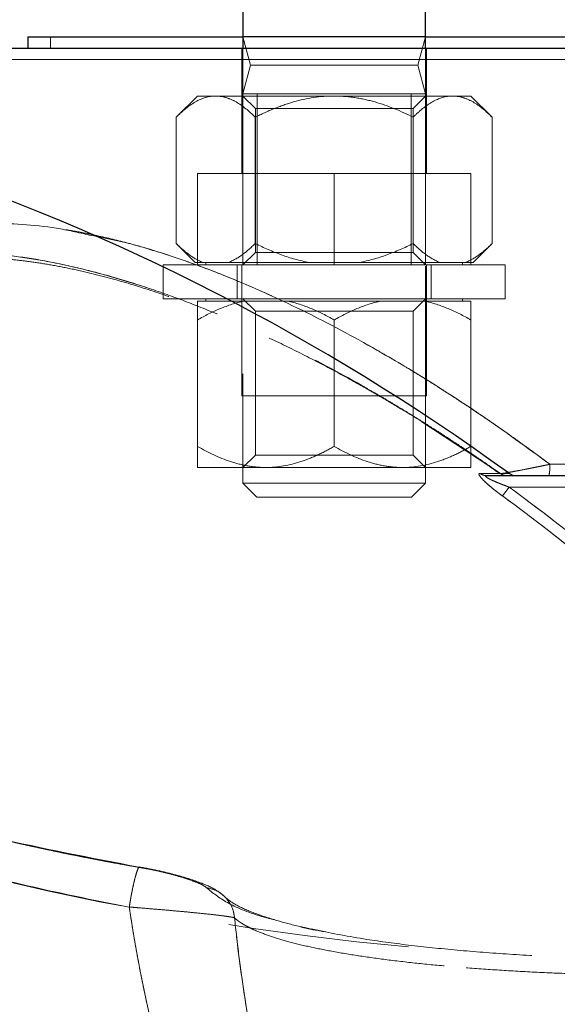
# Model space of a CAD drawing. Units: millimetres. Extents: x 0 to 420, y 0 to 297.
# Drawn here: x 75 to 78, y 230 to 235 of the extents above; entities that cross this region are included whole.
import ezdxf

# ---------------------------------------------------------------- set-up
doc = ezdxf.new("R2010")
doc.units = ezdxf.units.MM
doc.linetypes.add('HIDDEN', pattern=[1.905, 1.27, -0.635])

msp = doc.modelspace()

# ---------------------------------------------------------------- linework, layer by layer
at = {"color": 7, "linetype": 'Continuous', "lineweight": 25}
for p, q in [((76.58558, 235.44973), (76.58558, 235.18306)), ((76.58558, 235.44973), (76.58558, 235.24973)), ((77.65225, 235.18306), (77.65225, 235.44973)), ((77.65225, 235.24973), (77.65225, 235.44973)), ((75.32656, 235.24973), (75.32656, 235.18306)), ((75.32656, 235.24973), (76.58558, 235.24973)), ((77.65225, 235.24973), (76.58558, 235.24973)), ((77.65225, 235.24973), (78.75989, 235.24973)), ((78.13796, 232.69452), (78.13608, 232.69453)), ((78.16164, 232.6848), (78.14239, 232.6945)), ((78.16164, 232.6848), (78.18299, 232.68175)), ((79.15989, 232.68174), (78.01018, 232.68174))]:
    msp.add_line(p, q, dxfattribs=at)
at = {"color": 7, "linetype": 'HIDDEN', "lineweight": 18}
for p, q in [((75.45989, 235.24973), (75.45989, 235.18306)), ((76.58558, 235.24973), (76.63024, 235.08306)), ((77.60759, 235.08306), (77.65225, 235.24973)), ((76.57892, 235.18306), (76.57892, 234.44973)), ((76.58558, 235.18306), (76.58558, 232.6382)), ((77.65225, 232.6382), (77.65225, 235.18306)), ((77.65892, 234.44973), (77.65892, 235.18306)), ((72.49323, 235.1164), (78.51178, 235.1164)), ((76.63024, 235.08306), (76.58558, 234.9164)), ((77.60759, 235.08306), (76.63024, 235.08306)), ((77.65225, 234.9164), (77.60759, 235.08306)), ((76.31892, 234.90306), (76.19516, 234.7793)), ((76.31892, 234.90306), (76.4261, 234.90306)), ((76.4261, 234.90306), (77.11892, 234.90306)), ((77.65225, 234.9164), (76.58558, 234.9164)), ((76.58558, 234.9164), (76.58558, 233.9164)), ((76.58558, 234.90306), (76.65775, 234.8309)), ((76.66892, 234.9164), (76.66892, 233.9164)), ((77.11892, 234.90306), (77.81174, 234.90306)), ((77.56892, 233.9164), (77.56892, 234.9164)), ((77.58008, 234.8309), (77.65225, 234.90306)), ((77.65225, 233.9164), (77.65225, 234.9164)), ((77.81174, 234.90306), (77.91892, 234.90306)), ((78.04268, 234.7793), (77.91892, 234.90306)), ((76.65775, 234.8309), (77.11892, 234.8309)), ((76.65775, 234.8309), (76.65775, 233.98856)), ((77.11892, 234.8309), (77.58008, 234.8309)), ((77.58008, 233.98856), (77.58008, 234.8309)), ((76.19516, 234.04016), (76.19516, 234.7793)), ((76.65704, 234.04016), (76.65704, 234.7793)), ((77.5808, 234.04016), (77.5808, 234.7793)), ((78.04268, 234.04016), (78.04268, 234.7793)), ((76.31892, 234.44973), (77.11892, 234.44973)), ((76.31892, 234.44973), (76.31892, 233.9164)), ((77.11892, 234.44973), (77.91892, 234.44973)), ((77.11892, 233.9164), (77.11892, 234.44973)), ((77.91892, 234.44973), (77.91892, 233.9164)), ((76.19516, 234.04016), (76.30558, 233.92973)), ((77.93225, 233.92973), (78.04268, 234.04016)), ((76.65775, 233.98856), (76.58558, 233.9164)), ((76.65775, 233.98856), (77.11892, 233.98856)), ((77.11892, 233.98856), (77.58008, 233.98856)), ((77.65225, 233.9164), (77.58008, 233.98856)), ((76.31892, 233.9164), (76.11892, 233.9164)), ((76.11892, 233.9164), (76.11892, 233.7164)), ((76.35276, 233.92973), (76.30558, 233.92973)), ((76.31892, 233.9164), (77.11892, 233.9164)), ((76.49943, 233.92973), (76.35276, 233.92973)), ((76.36892, 233.92973), (76.36892, 233.9164)), ((76.97225, 233.92973), (76.49943, 233.92973)), ((76.55225, 233.9164), (76.55225, 233.7164)), ((76.57892, 233.9164), (76.57892, 233.14973)), ((77.26558, 233.92973), (76.97225, 233.92973)), ((78.11892, 233.9164), (77.11892, 233.9164)), ((77.7384, 233.92973), (77.26558, 233.92973)), ((77.65892, 233.14973), (77.65892, 233.9164)), ((77.68558, 233.7164), (77.68558, 233.9164)), ((77.88507, 233.92973), (77.7384, 233.92973)), ((77.86892, 233.9164), (77.86892, 233.92973)), ((77.93225, 233.92973), (77.88507, 233.92973)), ((78.11892, 233.7164), (78.11892, 233.9164)), ((77.11892, 233.7164), (76.11892, 233.7164)), ((76.31892, 233.70306), (76.5919, 233.70306)), ((76.36892, 233.7164), (76.36892, 233.70306)), ((76.58558, 233.7164), (76.65775, 233.64423)), ((76.5919, 233.70306), (76.84593, 233.70306)), ((76.84593, 233.70306), (77.3919, 233.70306)), ((78.11892, 233.7164), (77.11892, 233.7164)), ((77.3919, 233.70306), (77.64593, 233.70306)), ((77.58008, 233.64423), (77.65225, 233.7164)), ((77.64593, 233.70306), (77.91892, 233.70306)), ((77.86892, 233.70306), (77.86892, 233.7164)), ((77.58008, 233.64423), (76.65775, 233.64423)), ((76.65775, 233.64423), (76.65775, 232.8019)), ((77.58008, 232.8019), (77.58008, 233.64423)), ((76.31892, 232.85349), (76.31892, 233.59264)), ((77.11892, 233.59264), (77.11892, 232.85349)), ((77.91892, 233.59264), (77.91892, 232.85349)), ((77.65892, 233.14973), (76.57892, 233.14973)), ((77.63164, 232.99693), (78.09084, 232.69475)), ((76.65775, 232.8019), (76.58558, 232.72973)), ((77.58008, 232.8019), (76.65775, 232.8019)), ((77.65225, 232.72973), (77.58008, 232.8019)), ((78.38066, 232.74841), (78.51178, 232.74841)), ((76.71892, 232.72973), (76.31892, 232.72973)), ((77.51892, 232.72973), (76.71892, 232.72973)), ((77.91892, 232.72973), (77.51892, 232.72973)), ((78.09137, 232.69349), (78.10345, 232.68642)), ((78.09137, 232.69349), (78.10345, 232.68642)), ((78.12799, 232.68174), (78.10345, 232.68642)), ((78.12799, 232.68174), (78.10345, 232.68642)), ((78.14121, 232.70123), (78.1274, 232.69888)), ((78.16164, 232.6848), (78.14239, 232.6945)), ((76.58558, 232.6382), (77.65225, 232.6382)), ((76.58558, 232.6382), (76.66738, 232.5564)), ((77.57045, 232.5564), (77.65225, 232.6382)), ((78.15193, 232.68174), (78.12962, 232.68174)), ((78.10339, 232.56291), (78.14164, 232.61507)), ((78.14164, 232.61507), (79.15989, 232.61507)), ((77.11892, 232.5564), (76.66738, 232.5564)), ((77.57045, 232.5564), (77.11892, 232.5564)), ((75.98262, 230.38928), (75.97949, 230.39153)), ((75.98262, 230.38928), (75.97957, 230.39198)), ((77.06966, 230.01195), (76.98332, 230.02974)), ((77.05292, 230.0155), (77.02641, 230.02034))]:
    msp.add_line(p, q, dxfattribs=at)
at = {"color": 8, "linetype": 'Continuous', "lineweight": 18}
for p, q in [((78.51178, 235.1164), (72.49323, 235.1164)), ((78.49323, 232.74841), (78.38065, 232.74841)), ((78.09193, 232.69426), (78.09084, 232.69475)), ((78.14164, 232.61507), (78.10339, 232.56291)), ((79.15989, 232.61507), (78.14163, 232.61507))]:
    msp.add_line(p, q, dxfattribs=at)
at = {"color": 7, "linetype": 'HIDDEN', "lineweight": 18, "flags": 128}
msp.add_lwpolyline([(80.55678, 230.40682), (80.58479, 230.36896), (80.72977, 230.1599), (80.8499, 229.97633), (80.97164, 229.77963), (81.10097, 229.55683), (81.21565, 229.34464), (81.31648, 229.14396), (81.41128, 228.93998), (81.49551, 228.74217), (81.56937, 228.55097), (81.63311, 228.36683), (81.71233, 228.09732), (81.77088, 227.83866), (81.80862, 227.59187), (81.826, 227.33876), (81.81876, 227.09646), (81.78585, 226.86629), (81.68583, 226.54432), (81.51922, 226.2494), (81.37931, 226.08174), (81.20947, 225.92751), (81.00902, 225.78911), (80.79482, 225.67675), (80.55918, 225.58438), (80.30418, 225.51352), (80.02774, 225.46521), (79.75296, 225.4439), (79.48411, 225.44797), (79.25696, 225.47109), (79.04177, 225.51092), (78.83992, 225.56584), (78.65237, 225.63426), (78.39266, 225.76206), (78.1563, 225.91974), (77.9403, 226.10845), (77.66212, 226.43617), (77.43484, 226.80058), (77.34057, 226.98472), (77.2485, 227.18672), (77.17095, 227.3759), (77.09294, 227.58556), (77.02855, 227.77476), (76.9604, 227.99243), (76.91136, 228.16144), (76.84582, 228.40504), (76.78645, 228.64618), (76.74634, 228.82227), (76.69962, 229.04355), (76.66092, 229.24344), (76.62039, 229.47434), (76.58629, 229.69332), (76.55821, 229.90018), (76.53575, 230.09474), (76.53575, 230.09474)], dxfattribs=at)
at = {"color": 7, "linetype": 'Continuous', "lineweight": 25}
msp.add_arc((70.49323, 222.18306), 13, 53.979516, 89.40613, dxfattribs=at)
at = {"color": 8, "linetype": 'Continuous', "lineweight": 18}
msp.add_arc((70.49323, 222.18306), 12.87074, 47.933306, 53.752352, dxfattribs=at)
at = {"color": 7, "linetype": 'HIDDEN', "lineweight": 18}
for centre, radius, start, end in [((70.49323, 222.18306), 12.87074, 47.933306, 53.752352), ((79.15989, 247.18306), 17.33333, 248.587735, 264.681294)]:
    msp.add_arc(centre, radius, start, end, dxfattribs=at)
at = {"color": 7, "linetype": 'Continuous', "lineweight": 25}
msp.add_open_spline([(72.55989, 235.18306), (72.55989, 235.18306), (73.17003, 235.18306), (75.37276, 235.18306), (76.88674, 235.18306), (78.51826, 235.18306)], degree=3, knots=[0, 0, 0, 0, 0.5, 0.5, 1, 1, 1, 1], dxfattribs=at)
at = {"color": 7, "linetype": 'HIDDEN', "lineweight": 18}
for points, knots in [([(76.4261, 234.90306), (76.38554, 234.90306), (76.34608, 234.89058), (76.28812, 234.85761), (76.26897, 234.84424), (76.23156, 234.81413), (76.21322, 234.79737), (76.19516, 234.7793)], [0, 0, 0, 0, 0.5, 0.5, 0.75, 0.75, 1, 1, 1, 1]), ([(76.65704, 234.7793), (76.62084, 234.81549), (76.58383, 234.84625), (76.52632, 234.87915), (76.50682, 234.88789), (76.46698, 234.89986), (76.44653, 234.90306), (76.4261, 234.90306)], [0, 0, 0, 0, 0.5, 0.5, 0.75, 0.75, 1, 1, 1, 1]), ([(77.11892, 234.90306), (77.03781, 234.90306), (76.95888, 234.89058), (76.84296, 234.85761), (76.80467, 234.84424), (76.72985, 234.81413), (76.69317, 234.79737), (76.65704, 234.7793)], [0, 0, 0, 0, 0.5, 0.5, 0.75, 0.75, 1, 1, 1, 1]), ([(77.5808, 234.7793), (77.50841, 234.81549), (77.43439, 234.84625), (77.31937, 234.87915), (77.28036, 234.88789), (77.20068, 234.89986), (77.15978, 234.90306), (77.11892, 234.90306)], [0, 0, 0, 0, 0.5, 0.5, 0.75, 0.75, 1, 1, 1, 1]), ([(77.81174, 234.90306), (77.77118, 234.90306), (77.73172, 234.89058), (77.67376, 234.85761), (77.65461, 234.84424), (77.6172, 234.81413), (77.59886, 234.79737), (77.5808, 234.7793)], [0, 0, 0, 0, 0.5, 0.5, 0.75, 0.75, 1, 1, 1, 1]), ([(78.04268, 234.7793), (78.00648, 234.81549), (77.96947, 234.84625), (77.91196, 234.87915), (77.89246, 234.88789), (77.85262, 234.89986), (77.83217, 234.90306), (77.81174, 234.90306)], [0, 0, 0, 0, 0.5, 0.5, 0.75, 0.75, 1, 1, 1, 1]), ([(78.38065, 232.7484), (78.36149, 232.76271), (78.32318, 232.79131), (78.2654, 232.83368), (78.2074, 232.87567), (78.14916, 232.91721), (78.09071, 232.95831), (78.03203, 232.99896), (77.97313, 233.03916), (77.91403, 233.07889), (77.85472, 233.11814), (77.79521, 233.15691), (77.73552, 233.19519), (77.67563, 233.23296), (77.61556, 233.27021), (77.55533, 233.30694), (77.49492, 233.34313), (77.43435, 233.37878), (77.24796, 233.48647), (76.93265, 233.65478), (76.5714, 233.81722), (76.29579, 233.9226), (76.10602, 233.98705), (75.91712, 234.04255), (75.76789, 234.07903), (75.65779, 234.10187), (75.58603, 234.11522), (75.51465, 234.12692), (75.44367, 234.13691), (75.37315, 234.14516), (75.30312, 234.15164), (75.23364, 234.15624), (75.16469, 234.15911), (75.11927, 234.15939), (75.09656, 234.15954)], [0, 0, 0, 0, 0.0183798, 0.0367599, 0.0551401, 0.0735203, 0.0919003, 0.1102803, 0.1286601, 0.1470399, 0.16542, 0.1838003, 0.2021807, 0.220561, 0.2389411, 0.2573212, 0.2757014, 0.2940817, 0.312462, 0.4449816, 0.5774905, 0.6339309, 0.6903709, 0.7468103, 0.8032494, 0.8251105, 0.8469717, 0.8688328, 0.8906938, 0.9125551, 0.9344163, 0.9562774, 0.9781387, 1, 1, 1, 1]), ([(75.68657, 234.08964), (75.62228, 234.10435), (75.41991, 234.15063), (75.22771, 234.15591), (75.09657, 234.15952)], [0, 0, 0, 0, 0.3176895, 1, 1, 1, 1]), ([(76.19516, 234.04016), (76.22025, 234.01506), (76.2458, 233.99255), (76.29818, 233.95488), (76.32502, 233.93973), (76.35276, 233.92973)], [0, 0, 0, 0, 0.5, 0.5, 1, 1, 1, 1]), ([(76.49943, 233.92973), (76.52717, 233.93973), (76.55401, 233.95488), (76.60639, 233.99255), (76.63194, 234.01506), (76.65704, 234.04016)], [0, 0, 0, 0, 0.5, 0.5, 1, 1, 1, 1]), ([(76.65704, 234.04016), (76.70723, 234.01506), (76.75832, 233.99255), (76.86309, 233.95488), (76.91677, 233.93973), (76.97225, 233.92973)], [0, 0, 0, 0, 0.5, 0.5, 1, 1, 1, 1]), ([(77.26558, 233.92973), (77.32106, 233.93973), (77.37474, 233.95488), (77.47951, 233.99255), (77.5306, 234.01506), (77.5808, 234.04016)], [0, 0, 0, 0, 0.5, 0.5, 1, 1, 1, 1]), ([(77.5808, 234.04016), (77.60589, 234.01506), (77.63144, 233.99255), (77.68382, 233.95488), (77.71066, 233.93973), (77.7384, 233.92973)], [0, 0, 0, 0, 0.5, 0.5, 1, 1, 1, 1]), ([(77.88507, 233.92973), (77.91281, 233.93973), (77.93965, 233.95488), (77.99203, 233.99255), (78.01758, 234.01506), (78.04268, 234.04016)], [0, 0, 0, 0, 0.5, 0.5, 1, 1, 1, 1]), ([(74.80365, 233.98771), (74.93377, 233.98631), (75.19401, 233.9835), (75.60564, 233.90786), (76.02364, 233.7867), (76.35496, 233.66827), (76.54403, 233.57718), (76.59339, 233.5534)], [0, 0, 0, 0, 0.2296598, 0.4593541, 0.6890772, 0.9188229, 1, 1, 1, 1]), ([(78.09084, 232.69475), (78.07138, 232.70837), (78.03256, 232.73555), (77.97419, 232.77568), (77.91592, 232.81522), (77.85772, 232.85414), (77.79961, 232.89243), (77.74158, 232.93011), (77.68364, 232.96717), (77.62581, 233.00362), (77.56807, 233.03944), (77.51044, 233.07465), (77.45292, 233.10925), (77.39551, 233.14323), (77.33821, 233.17659), (77.16022, 233.27852), (76.86343, 233.43671), (76.51237, 233.59785), (76.234, 233.70882), (76.02296, 233.78382), (75.81395, 233.84843), (75.6051, 233.90253), (75.39957, 233.94457), (75.24115, 233.96746), (75.12974, 233.97868), (75.06275, 233.98387), (74.99663, 233.98741), (74.93142, 233.98926), (74.86705, 233.98955), (74.82476, 233.98832), (74.80366, 233.98771)], [0, 0, 0, 0, 0.0184164, 0.036743, 0.0549806, 0.0731305, 0.0911935, 0.1091707, 0.1270631, 0.1448718, 0.1625979, 0.1802424, 0.1978065, 0.2152913, 0.2326979, 0.2500274, 0.3771502, 0.4999791, 0.5630418, 0.6249827, 0.6880495, 0.7499839, 0.8130339, 0.8749821, 0.896113, 0.9171165, 0.9379996, 0.9587696, 0.9794339, 1, 1, 1, 1]), ([(74.91067, 233.95718), (74.96321, 233.95828), (75.06512, 233.96041), (75.20778, 233.94987), (75.33399, 233.93545), (75.44967, 233.91774), (75.57097, 233.89482), (75.73626, 233.85758), (75.93885, 233.80184), (76.17836, 233.72225), (76.40211, 233.63642), (76.61684, 233.54463), (76.81982, 233.45002), (77.0182, 233.35015), (77.17904, 233.26371), (77.29959, 233.19603), (77.40213, 233.13692), (77.5354, 233.05762), (77.71647, 232.94558), (77.85255, 232.85501), (77.92723, 232.8053)], [0, 0, 0, 0, 0.0572415, 0.1110436, 0.1497042, 0.1876233, 0.2287251, 0.2716657, 0.3521122, 0.4279581, 0.5048788, 0.5687443, 0.6357201, 0.7015457, 0.7616136, 0.7928644, 0.8199113, 0.8626227, 0.9246054, 1, 1, 1, 1]), ([(76.5919, 233.70306), (76.54385, 233.69306), (76.49737, 233.67791), (76.40663, 233.64025), (76.36238, 233.61773), (76.31892, 233.59264)], [0, 0, 0, 0, 0.5, 0.5, 1, 1, 1, 1]), ([(76.31892, 233.59264), (76.31892, 233.61773), (76.31892, 233.64025), (76.31892, 233.67791), (76.31892, 233.69306), (76.31892, 233.70306)], [0, 0, 0, 0, 0.5, 0.5, 1, 1, 1, 1]), ([(77.11892, 233.59264), (77.07545, 233.61773), (77.0312, 233.64025), (76.94046, 233.67791), (76.89398, 233.69306), (76.84593, 233.70306)], [0, 0, 0, 0, 0.5, 0.5, 1, 1, 1, 1]), ([(77.3919, 233.70306), (77.34385, 233.69306), (77.29737, 233.67791), (77.20663, 233.64025), (77.16238, 233.61773), (77.11892, 233.59264)], [0, 0, 0, 0, 0.5, 0.5, 1, 1, 1, 1]), ([(77.91892, 233.59264), (77.87545, 233.61773), (77.8312, 233.64025), (77.74046, 233.67791), (77.69398, 233.69306), (77.64593, 233.70306)], [0, 0, 0, 0, 0.5, 0.5, 1, 1, 1, 1]), ([(77.91892, 233.70306), (77.91892, 233.69306), (77.91892, 233.67791), (77.91892, 233.64025), (77.91892, 233.61773), (77.91892, 233.59264)], [0, 0, 0, 0, 0.5, 0.5, 1, 1, 1, 1]), ([(77.84504, 232.85929), (77.87838, 232.83769), (77.96113, 232.78406), (78.0419, 232.72622), (78.09013, 232.69168)], [0, 0, 0, 0, 0.4028245, 1, 1, 1, 1]), ([(76.31892, 232.85349), (76.3816, 232.8173), (76.44571, 232.78654), (76.54531, 232.75364), (76.5791, 232.74491), (76.6481, 232.73293), (76.68353, 232.72973), (76.71892, 232.72973)], [0, 0, 0, 0, 0.5, 0.5, 0.75, 0.75, 1, 1, 1, 1]), ([(76.31892, 232.72973), (76.31892, 232.72973), (76.31892, 232.74221), (76.31892, 232.77518), (76.31892, 232.78855), (76.31892, 232.81866), (76.31892, 232.83542), (76.31892, 232.85349)], [0, 0, 0, 0, 0.5, 0.5, 0.75, 0.75, 1, 1, 1, 1]), ([(76.71892, 232.72973), (76.78915, 232.72973), (76.85751, 232.74221), (76.9579, 232.77518), (76.99106, 232.78855), (77.05585, 232.81866), (77.08762, 232.83542), (77.11892, 232.85349)], [0, 0, 0, 0, 0.5, 0.5, 0.75, 0.75, 1, 1, 1, 1]), ([(77.11892, 232.85349), (77.1816, 232.8173), (77.24571, 232.78654), (77.34531, 232.75364), (77.3791, 232.74491), (77.4481, 232.73293), (77.48353, 232.72973), (77.51892, 232.72973)], [0, 0, 0, 0, 0.5, 0.5, 0.75, 0.75, 1, 1, 1, 1]), ([(77.51892, 232.72973), (77.58915, 232.72973), (77.65751, 232.74221), (77.7579, 232.77518), (77.79106, 232.78855), (77.85585, 232.81866), (77.88762, 232.83542), (77.91892, 232.85349)], [0, 0, 0, 0, 0.5, 0.5, 0.75, 0.75, 1, 1, 1, 1]), ([(77.91892, 232.85349), (77.91892, 232.8173), (77.91892, 232.78654), (77.91892, 232.75364), (77.91892, 232.74491), (77.91892, 232.73293), (77.91892, 232.72973), (77.91892, 232.72973)], [0, 0, 0, 0, 0.5, 0.5, 0.75, 0.75, 1, 1, 1, 1]), ([(77.92723, 232.8053), (77.93307, 232.80147), (77.9882, 232.76538), (78.04201, 232.72647), (78.09013, 232.69168)], [0, 0, 0, 0, 0.10585, 1, 1, 1, 1]), ([(78.38065, 232.7484), (78.37543, 232.74732), (78.36501, 232.74517), (78.34929, 232.74193), (78.33356, 232.7387), (78.31784, 232.7355), (78.30215, 232.73231), (78.28653, 232.72916), (78.27102, 232.72605), (78.25565, 232.72299), (78.22774, 232.71747), (78.18841, 232.70984), (78.1464, 232.70205), (78.11581, 232.69679), (78.10025, 232.69447), (78.09306, 232.6937), (78.09014, 232.69361), (78.08919, 232.69391), (78.09029, 232.69447), (78.09084, 232.69475)], [0, 0, 0, 0, 0.0391427, 0.07828956, 0.11743782, 0.15658502, 0.19573113, 0.23487721, 0.27402409, 0.3131712, 0.35231883, 0.48981749, 0.62720626, 0.72777269, 0.8282568, 0.87119061, 0.91412504, 0.95706577, 1, 1, 1, 1]), ([(78.38066, 232.74841), (78.38066, 232.73073), (78.37984, 232.71377), (78.37692, 232.68876), (78.37494, 232.68174), (78.37287, 232.68174)], [0, 0, 0, 0, 0.5, 0.5, 1, 1, 1, 1]), ([(77.97241, 232.69532), (77.97156, 232.69529), (77.96985, 232.69522), (77.96793, 232.69459), (77.96654, 232.69355), (77.96577, 232.69205), (77.96554, 232.68908), (77.96762, 232.68343), (77.9777, 232.6689), (77.99907, 232.64717), (78.02802, 232.62169), (78.05366, 232.60072), (78.07889, 232.58107), (78.09523, 232.56896), (78.10339, 232.56291)], [0, 0, 0, 0, 0.0290483, 0.0580774, 0.0871184, 0.1161523, 0.1451905, 0.2206843, 0.2962281, 0.4978038, 0.6331139, 0.7684823, 0.8842374, 1, 1, 1, 1]), ([(78.09084, 232.69475), (78.11498, 232.69463), (78.13081, 232.69456), (78.14511, 232.69449), (78.14358, 232.6945), (78.12324, 232.69459), (78.10443, 232.69468), (78.05038, 232.69495), (78.01513, 232.69512), (77.97241, 232.69532)], [0, 0, 0, 0, 0.25, 0.25, 0.5, 0.5, 0.75, 0.75, 1, 1, 1, 1]), ([(78.01018, 232.68174), (78.0039, 232.68174), (77.99728, 232.68277), (77.98432, 232.68729), (77.97801, 232.69078), (77.97241, 232.69532)], [0, 0, 0, 0, 0.5, 0.5, 1, 1, 1, 1]), ([(78.09084, 232.69475), (78.09631, 232.69063), (78.10256, 232.6873), (78.11582, 232.68285), (78.12281, 232.68174), (78.12962, 232.68174)], [0, 0, 0, 0, 0.5, 0.5, 1, 1, 1, 1]), ([(78.12962, 232.68174), (78.12281, 232.68174), (78.11582, 232.68285), (78.10256, 232.6873), (78.09631, 232.69063), (78.09084, 232.69475)], [0, 0, 0, 0, 0.5, 0.5, 1, 1, 1, 1]), ([(78.10499, 232.69534), (78.10005, 232.69461), (78.09108, 232.69328), (78.09167, 232.69395), (78.09193, 232.69426)], [0, 0, 0, 0, 0.5508818, 1, 1, 1, 1]), ([(78.14164, 232.61507), (78.13588, 232.6172), (78.12436, 232.62145), (78.10719, 232.62802), (78.09012, 232.63474), (78.07119, 232.64246), (78.0506, 232.65129), (78.03161, 232.66013), (78.01681, 232.66793), (78.0077, 232.67368), (78.00319, 232.67812), (78.0033, 232.68052), (78.00608, 232.68159), (78.00881, 232.68169), (78.01018, 232.68174)], [0, 0, 0, 0, 0.0976041, 0.1951842, 0.2927801, 0.3903722, 0.5233409, 0.6562549, 0.7387722, 0.821101, 0.8721901, 0.9231641, 0.9615729, 1, 1, 1, 1]), ([(73.4822, 231.04614), (73.51331, 231.03524), (73.57554, 231.01346), (73.66913, 230.98149), (73.7629, 230.95006), (73.85686, 230.91921), (73.95101, 230.88893), (74.04534, 230.85923), (74.13984, 230.83011), (74.23452, 230.80157), (74.32937, 230.77361), (74.42439, 230.74624), (74.51958, 230.71947), (74.73359, 230.6607), (75.06785, 230.57536), (75.42284, 230.49619), (75.67712, 230.44518), (75.82977, 230.41615), (75.93167, 230.39824), (75.98262, 230.38928)], [0, 0, 0, 0, 0.0381731, 0.0763466, 0.1145204, 0.1526942, 0.190868, 0.2290416, 0.2672151, 0.3053885, 0.343562, 0.3817355, 0.419909, 0.4580824, 0.6388025, 0.81952, 0.8796801, 0.9398401, 1, 1, 1, 1]), ([(75.98262, 230.38928), (75.9554, 230.39403), (75.90095, 230.40351), (75.81934, 230.41836), (75.73777, 230.43366), (75.65625, 230.44945), (75.5748, 230.46572), (75.49342, 230.48245), (75.4121, 230.49965), (75.33086, 230.51731), (75.1932, 230.54804), (74.99945, 230.59359), (74.75023, 230.65661), (74.50202, 230.72374), (74.2722, 230.78992), (74.06058, 230.85414), (73.86696, 230.91562), (73.67406, 230.97936), (73.54615, 231.02388), (73.4822, 231.04614)], [0, 0, 0, 0, 0.0321392, 0.0642784, 0.0964176, 0.1285569, 0.1606962, 0.1928355, 0.2249749, 0.2571143, 0.2892536, 0.3885273, 0.4878011, 0.5870753, 0.6863497, 0.764762, 0.8431748, 0.9215879, 1, 1, 1, 1]), ([(75.97736, 230.3915), (75.69633, 230.44565), (75.1342, 230.55397), (74.30038, 230.77497), (73.75542, 230.95703), (73.48295, 231.04807)], [0, 0, 0, 0, 0.3332825, 0.6666479, 1, 1, 1, 1]), ([(73.40979, 230.83948), (73.61512, 230.76731), (73.82174, 230.69873), (74.23708, 230.56902), (74.4458, 230.50788), (74.86494, 230.39352), (75.07535, 230.3403), (75.4973, 230.24249), (75.70885, 230.1979), (75.92052, 230.15812)], [0, 0, 0, 0, 0.25, 0.25, 0.5, 0.5, 0.75, 0.75, 1, 1, 1, 1]), ([(75.92053, 230.15812), (75.92325, 230.1395), (75.92871, 230.10225), (75.93747, 230.04636), (75.94665, 229.99047), (75.95627, 229.93458), (75.9663, 229.87871), (75.97674, 229.82284), (75.98757, 229.767), (75.99878, 229.71118), (76.01036, 229.6554), (76.02231, 229.59965), (76.03459, 229.54394), (76.04722, 229.48828), (76.06018, 229.43266), (76.07346, 229.3771), (76.08705, 229.32159), (76.10095, 229.26613), (76.13119, 229.14816), (76.18004, 228.96816), (76.25105, 228.72713), (76.32705, 228.48761), (76.42041, 228.21305), (76.53423, 227.9047), (76.66774, 227.57723), (76.80753, 227.26736), (76.9503, 226.98265), (77.10281, 226.71183), (77.29759, 226.40726), (77.53552, 226.09862), (77.83007, 225.80321), (78.09515, 225.60027), (78.33631, 225.45633), (78.54259, 225.35618), (78.75786, 225.27371), (79.00285, 225.20286), (79.27595, 225.15097), (79.58582, 225.12404), (79.90439, 225.12929), (80.22607, 225.16925), (80.53314, 225.24218), (80.82082, 225.34688), (81.08297, 225.48156), (81.31608, 225.64538), (81.51546, 225.83643), (81.67949, 226.05494), (81.80449, 226.29841), (81.89035, 226.56961), (81.93404, 226.86408), (81.93522, 227.18983), (81.89158, 227.53854), (81.79904, 227.92463), (81.65793, 228.33258), (81.49552, 228.69752), (81.34, 228.99906), (81.20428, 229.23892), (81.05892, 229.47533), (80.93352, 229.66434), (80.8333, 229.80786), (80.76146, 229.90764), (80.68815, 230.00646), (80.61341, 230.1043), (80.53729, 230.20111), (80.45982, 230.29685), (80.38105, 230.39148), (80.30098, 230.48494), (80.21976, 230.57729), (80.16461, 230.6378), (80.13703, 230.66806)], [0, 0, 0, 0, 0.00378273, 0.00756543, 0.01134815, 0.01513086, 0.01891351, 0.02269607, 0.02647863, 0.03026122, 0.03404386, 0.03782648, 0.04160903, 0.0453915, 0.04917398, 0.05295648, 0.05673901, 0.06052153, 0.06430398, 0.08090357, 0.09750303, 0.11410243, 0.13070163, 0.154979, 0.17925611, 0.20081474, 0.22237309, 0.24238258, 0.2623911, 0.29398907, 0.31940715, 0.34493241, 0.35998377, 0.37503544, 0.39032303, 0.40561087, 0.42556712, 0.44552459, 0.46788386, 0.49024339, 0.5128478, 0.53545238, 0.55825122, 0.58105026, 0.60413587, 0.62722184, 0.65096077, 0.67470048, 0.69981865, 0.72493834, 0.75273808, 0.78054041, 0.81254691, 0.84455684, 0.86307808, 0.8815994, 0.90012093, 0.9186426, 0.92677833, 0.93491407, 0.94304986, 0.95118559, 0.9593213, 0.96745704, 0.97559281, 0.98372856, 0.99186429, 1, 1, 1, 1]), ([(80.13703, 230.66806), (80.15164, 230.65209), (80.18085, 230.62016), (80.22426, 230.57182), (80.26735, 230.52315), (80.31009, 230.47414), (80.35249, 230.4248), (80.39454, 230.37513), (80.43623, 230.32514), (80.47756, 230.27484), (80.51851, 230.22423), (80.5591, 230.17332), (80.59931, 230.12211), (80.63913, 230.07061), (80.67856, 230.01883), (80.71759, 229.96677), (80.75622, 229.91444), (80.79444, 229.86185), (80.83223, 229.80899), (80.86961, 229.75588), (80.94745, 229.64344), (81.06245, 229.46982), (81.20812, 229.23243), (81.34406, 228.99159), (81.49964, 228.68894), (81.66185, 228.32277), (81.8023, 227.91369), (81.89378, 227.52671), (81.93604, 227.17737), (81.93312, 226.8512), (81.88737, 226.55649), (81.79911, 226.2853), (81.67142, 226.04206), (81.50445, 225.82406), (81.30195, 225.63382), (81.06563, 225.47116), (80.80027, 225.33799), (80.50951, 225.23519), (80.19969, 225.16458), (79.87571, 225.12736), (79.55649, 225.12518), (79.24762, 225.15507), (78.9757, 225.20942), (78.7309, 225.28285), (78.51206, 225.36943), (78.30015, 225.47585), (78.08937, 225.60675), (77.88438, 225.76249), (77.67593, 225.95419), (77.47508, 226.17691), (77.28507, 226.42858), (77.11428, 226.69236), (76.95732, 226.96923), (76.81193, 227.25804), (76.67119, 227.56914), (76.53711, 227.89727), (76.42297, 228.20585), (76.32927, 228.48085), (76.25292, 228.72102), (76.18158, 228.96272), (76.12801, 229.15971), (76.0895, 229.31115), (76.06384, 229.41657), (76.03934, 229.52217), (76.01604, 229.62794), (75.99402, 229.73384), (75.97334, 229.83985), (75.95412, 229.94593), (75.93629, 230.05205), (75.92578, 230.12276), (75.92053, 230.15812)], [0, 0, 0, 0, 0.0043012, 0.0086024, 0.0129035, 0.0172047, 0.0215059, 0.0258071, 0.0301083, 0.0344095, 0.0387107, 0.0430119, 0.0473131, 0.0516143, 0.0559155, 0.0602167, 0.0645179, 0.0688191, 0.0731203, 0.0774215, 0.0817227, 0.100313, 0.1189032, 0.1374932, 0.1560831, 0.1881853, 0.220284, 0.2481574, 0.2760282, 0.3012239, 0.326418, 0.350244, 0.3740691, 0.3972501, 0.4204308, 0.4433277, 0.4662243, 0.4889259, 0.5116272, 0.5340637, 0.5564999, 0.5763161, 0.596131, 0.6115372, 0.6269434, 0.6427083, 0.6584731, 0.6760833, 0.6936947, 0.7145755, 0.7354578, 0.7561319, 0.7768068, 0.7985102, 0.8202139, 0.8444991, 0.8687846, 0.8854314, 0.9020785, 0.9187257, 0.9353729, 0.9425536, 0.9497342, 0.9569148, 0.9640956, 0.9712764, 0.9784572, 0.985638, 0.992819, 1, 1, 1, 1]), ([(75.97721, 230.39056), (75.97567, 230.38884), (75.97219, 230.38498), (75.96483, 230.36549), (75.95603, 230.33588), (75.94658, 230.29765), (75.93714, 230.25355), (75.9281, 230.20584), (75.92304, 230.17403), (75.92052, 230.15812)], [0, 0, 0, 0, 0.1175221, 0.2646019, 0.4116815, 0.5587612, 0.7058409, 0.852914, 1, 1, 1, 1]), ([(75.92052, 230.15812), (75.92355, 230.17812), (75.92727, 230.20047), (75.93587, 230.24698), (75.94077, 230.27109), (75.95087, 230.31557), (75.95605, 230.3358), (75.96551, 230.36749), (75.96977, 230.37887), (75.97319, 230.38541)], [0, 0, 0, 0, 0.25, 0.25, 0.5, 0.5, 0.75, 0.75, 1, 1, 1, 1]), ([(75.97949, 230.39153), (75.97918, 230.39205), (75.97863, 230.39299), (75.97764, 230.39131), (75.97721, 230.39056)], [0, 0, 0, 0, 0.5568819, 1, 1, 1, 1]), ([(76.48507, 230.21236), (76.46942, 230.22629), (76.43251, 230.25914), (76.36077, 230.29134), (76.27582, 230.32188), (76.19154, 230.34666), (76.0904, 230.37183), (76.01753, 230.38552), (75.97969, 230.39263)], [0, 0, 0, 0, 0.1641825, 0.3871971, 0.5201517, 0.666883, 0.8270173, 1, 1, 1, 1]), ([(76.37111, 230.27095), (76.37016, 230.2719), (76.36826, 230.27379), (76.36456, 230.27676), (76.36024, 230.27981), (76.35527, 230.28296), (76.34967, 230.28618), (76.34346, 230.28948), (76.33665, 230.29285), (76.32163, 230.29983), (76.29453, 230.31083), (76.25016, 230.32601), (76.1989, 230.34127), (76.14282, 230.356), (76.0834, 230.36984), (76.03606, 230.37953), (76.00239, 230.38582), (75.98921, 230.38813), (75.98262, 230.38928)], [0, 0, 0, 0, 0.0288639, 0.0577354, 0.0866067, 0.1154753, 0.1443431, 0.1732108, 0.2020789, 0.2309473, 0.3493897, 0.4678341, 0.5850631, 0.7022862, 0.8148732, 0.9274496, 0.9637229, 1, 1, 1, 1]), ([(75.98262, 230.38928), (76.02735, 230.38157), (76.07292, 230.37227), (76.15895, 230.35212), (76.19943, 230.34128), (76.27024, 230.31961), (76.30061, 230.30877), (76.34724, 230.28847), (76.3635, 230.27902), (76.37111, 230.27095)], [0, 0, 0, 0, 0.25, 0.25, 0.5, 0.5, 0.75, 0.75, 1, 1, 1, 1]), ([(76.37111, 230.27095), (76.40786, 230.24165), (76.48136, 230.18306), (76.62599, 230.12017), (76.74576, 230.08957), (76.77223, 230.08281)], [0, 0, 0, 0, 0.43789335, 0.87577021, 1, 1, 1, 1]), ([(76.77223, 230.08281), (76.74576, 230.08957), (76.62599, 230.12017), (76.48136, 230.18306), (76.40786, 230.24165), (76.37111, 230.27095)], [0, 0, 0, 0, 0.1242279, 0.562106, 1, 1, 1, 1]), ([(76.37111, 230.27095), (76.39126, 230.26823), (76.41203, 230.26213), (76.45126, 230.24246), (76.46965, 230.22886), (76.50042, 230.19593), (76.51274, 230.17665), (76.52972, 230.13617), (76.53439, 230.11503), (76.53575, 230.09474)], [0, 0, 0, 0, 0.25, 0.25, 0.5, 0.5, 0.75, 0.75, 1, 1, 1, 1]), ([(76.48309, 230.21314), (76.49673, 230.19666), (76.52513, 230.16235), (76.53211, 230.11787), (76.53574, 230.09474)], [0, 0, 0, 0, 0.4802081, 1, 1, 1, 1]), ([(77.03212, 230.01909), (76.99048, 230.02785), (76.89582, 230.04775), (76.76465, 230.08367), (76.63957, 230.12555), (76.53509, 230.17177), (76.50208, 230.19866), (76.48438, 230.21309)], [0, 0, 0, 0, 0.1328675, 0.30206387, 0.49742202, 0.73041109, 1, 1, 1, 1]), ([(76.53574, 230.09474), (76.53465, 230.09507), (76.53246, 230.09572), (76.52829, 230.09675), (76.52348, 230.09781), (76.51799, 230.09891), (76.51183, 230.10004), (76.50501, 230.1012), (76.49755, 230.10239), (76.48945, 230.10362), (76.48073, 230.10487), (76.45872, 230.10789), (76.41718, 230.11296), (76.34702, 230.12045), (76.26559, 230.12839), (76.1761, 230.13658), (76.08125, 230.14486), (76.00576, 230.15119), (75.95215, 230.15558), (75.93106, 230.15727), (75.92052, 230.15812)], [0, 0, 0, 0, 0.0230977, 0.0462023, 0.0693093, 0.0924142, 0.1155174, 0.1386203, 0.1617231, 0.1848259, 0.2079293, 0.231033, 0.3482488, 0.4654655, 0.58192, 0.6983718, 0.8120396, 0.9257033, 0.9628509, 1, 1, 1, 1]), ([(76.53575, 230.09474), (76.53465, 230.09507), (76.53246, 230.09572), (76.52829, 230.09675), (76.52348, 230.09781), (76.51799, 230.09891), (76.51183, 230.10004), (76.50501, 230.1012), (76.49755, 230.10239), (76.48945, 230.10362), (76.48072, 230.10487), (76.45872, 230.10789), (76.41717, 230.11296), (76.34701, 230.12045), (76.26559, 230.12839), (76.1761, 230.13658), (76.08125, 230.14486), (76.00576, 230.15119), (75.95216, 230.15558), (75.93107, 230.15727), (75.92053, 230.15812)], [0, 0, 0, 0, 0.0231021, 0.0462079, 0.0693149, 0.0924215, 0.1155269, 0.1386313, 0.1617358, 0.1848409, 0.207946, 0.231051, 0.3482687, 0.4654872, 0.5819368, 0.6983834, 0.8120532, 0.9257176, 0.9628612, 1, 1, 1, 1]), ([(79.15989, 229.7564), (79.14657, 229.75641), (79.11992, 229.75643), (79.07995, 229.75656), (79.03996, 229.75677), (78.99999, 229.75707), (78.96002, 229.75745), (78.92008, 229.75792), (78.88017, 229.75848), (78.8403, 229.75912), (78.80048, 229.75984), (78.76072, 229.76066), (78.72103, 229.76156), (78.61639, 229.76416), (78.44735, 229.76967), (78.22112, 229.78025), (78.00213, 229.79376), (77.79524, 229.80995), (77.59841, 229.82892), (77.41693, 229.85022), (77.24762, 229.87415), (77.09599, 229.89998), (76.958, 229.92828), (76.83933, 229.95794), (76.7352, 229.98999), (76.66985, 230.01551), (76.62964, 230.03424), (76.60863, 230.04493), (76.58835, 230.05633), (76.56915, 230.06846), (76.55114, 230.08131), (76.54095, 230.0902), (76.53575, 230.09474)], [0, 0, 0, 0, 0.0103367, 0.0206798, 0.0310297, 0.041387, 0.0517521, 0.0621256, 0.0725079, 0.0828995, 0.093301, 0.1037127, 0.1141352, 0.124569, 0.1863991, 0.2491663, 0.3107729, 0.373903, 0.4353098, 0.4988132, 0.5599923, 0.6239014, 0.6847291, 0.7491517, 0.8092632, 0.8745242, 0.892831, 0.91218, 0.9325714, 0.9540051, 0.9764813, 1, 1, 1, 1]), ([(76.53575, 230.09474), (76.53832, 230.09244), (76.5434, 230.08789), (76.55176, 230.08119), (76.5605, 230.07466), (76.56963, 230.06832), (76.57909, 230.06217), (76.58886, 230.0562), (76.59888, 230.05041), (76.60913, 230.0448), (76.61956, 230.03937), (76.63014, 230.03411), (76.64083, 230.02903), (76.67408, 230.01386), (76.7352, 229.98999), (76.83933, 229.95794), (76.958, 229.92828), (77.09599, 229.89998), (77.24762, 229.87415), (77.41693, 229.85022), (77.59841, 229.82892), (77.79524, 229.80995), (78.00213, 229.79376), (78.22112, 229.78025), (78.44735, 229.76967), (78.62942, 229.76374), (78.76062, 229.76062), (78.84022, 229.75908), (78.92001, 229.75788), (78.99993, 229.75703), (79.07991, 229.7565), (79.13324, 229.75644), (79.15989, 229.7564)], [0, 0, 0, 0, 0.0118899, 0.0235192, 0.0348878, 0.0459959, 0.0568433, 0.0674301, 0.0777564, 0.087822, 0.0976271, 0.1071717, 0.1164557, 0.1254792, 0.1907398, 0.2508525, 0.3152742, 0.3761027, 0.4400108, 0.5011907, 0.5646931, 0.6261007, 0.68923, 0.7508375, 0.813604, 0.875435, 0.8962904, 0.9171028, 0.937876, 0.958614, 0.9793207, 1, 1, 1, 1]), ([(76.53575, 230.09474), (76.5441, 230.02026), (76.56143, 229.86578), (76.5954, 229.62631), (76.63555, 229.37969), (76.68135, 229.13152), (76.72923, 228.89772), (76.78345, 228.65533), (76.84509, 228.40341), (76.9124, 228.15418), (76.98269, 227.9159), (77.05465, 227.69244), (77.13626, 227.46266), (77.2256, 227.23627), (77.32394, 227.01479), (77.44077, 226.78361), (77.579, 226.54987), (77.74658, 226.31671), (77.93693, 226.1036), (78.15182, 225.91529), (78.39111, 225.75565), (78.64385, 225.63162), (78.91016, 225.53931), (79.18957, 225.47617), (79.45156, 225.44645), (79.68761, 225.4403), (79.89275, 225.44907), (80.10011, 225.47262), (80.32547, 225.51491), (80.56099, 225.58031), (80.79721, 225.67287), (81.01563, 225.78738), (81.21181, 225.92265), (81.38205, 226.07716), (81.52579, 226.24926), (81.64206, 226.43893), (81.73106, 226.64554), (81.79848, 226.90179), (81.83188, 227.11669), (81.82362, 227.26451), (81.82226, 227.28879)], [0, 0, 0, 0, 0.0225556, 0.0467813, 0.0726896, 0.0976726, 0.1226954, 0.1445573, 0.1725546, 0.2009636, 0.2225512, 0.2476649, 0.2719508, 0.2962803, 0.321209, 0.3451009, 0.3743766, 0.4029152, 0.4313546, 0.4601026, 0.4885748, 0.5175842, 0.544493, 0.5731972, 0.6038219, 0.6243921, 0.645615, 0.6675104, 0.6900961, 0.7191837, 0.7479239, 0.776351, 0.8059741, 0.8347081, 0.8626055, 0.8918097, 0.9205345, 0.9488614, 0.9916011, 1, 1, 1, 1]), ([(76.92272, 230.04297), (76.93677, 230.03883), (76.9626, 230.03122), (76.99881, 230.02513), (77.01533, 230.02236)], [0, 0, 0, 0, 0.5439116, 1, 1, 1, 1]), ([(77.01533, 230.02236), (77.1096, 230.00381), (77.27688, 229.97088), (77.56772, 229.93276), (77.85357, 229.90311), (78.16098, 229.87965), (78.48444, 229.8627), (78.81927, 229.85197), (79.04635, 229.85064), (79.15989, 229.84997)], [0, 0, 0, 0, 0.1770896, 0.3142589, 0.4514187, 0.5885702, 0.7257158, 0.8628592, 1, 1, 1, 1])]:
    msp.add_open_spline(points, degree=3, knots=knots, dxfattribs=at)
at = {"color": 8, "linetype": 'Continuous', "lineweight": 18}
for points, knots in [([(78.38065, 232.74841), (78.24723, 232.84568), (77.98473, 233.03707), (77.57532, 233.29929), (77.16393, 233.53526), (76.78812, 233.72157), (76.46041, 233.86198), (76.17987, 233.96374), (75.92136, 234.0453), (75.75974, 234.07583), (75.68657, 234.08964)], [0, 0, 0, 0, 0.15556565, 0.3060839, 0.46229476, 0.61214228, 0.71747814, 0.81939692, 0.91823882, 1, 1, 1, 1]), ([(78.38066, 232.74841), (78.34696, 232.74147), (78.27961, 232.7276), (78.1999, 232.71203), (78.15415, 232.70342), (78.14234, 232.70142), (78.14121, 232.70123)], [0, 0, 0, 0, 0.3918773, 0.7831602, 0.9793672, 1, 1, 1, 1]), ([(78.37287, 232.68174), (78.37494, 232.68174), (78.37692, 232.68876), (78.37984, 232.71377), (78.38066, 232.73073), (78.38066, 232.74841)], [0, 0, 0, 0, 0.5, 0.5, 1, 1, 1, 1]), ([(78.10339, 232.56291), (78.09964, 232.56568), (78.09212, 232.57122), (78.08095, 232.57963), (78.06989, 232.5881), (78.05896, 232.59665), (78.04819, 232.60524), (78.03285, 232.61778), (78.01349, 232.63429), (77.99369, 232.65268), (77.97876, 232.66837), (77.96974, 232.67989), (77.96553, 232.6882), (77.96558, 232.69275), (77.96812, 232.695), (77.97098, 232.69521), (77.97241, 232.69532)], [0, 0, 0, 0, 0.0531058, 0.1062155, 0.159326, 0.2124379, 0.2655502, 0.318664, 0.4440808, 0.5694292, 0.6626578, 0.7557908, 0.8274106, 0.899012, 0.9495003, 1, 1, 1, 1]), ([(78.13608, 232.69453), (78.13673, 232.69453), (78.1385, 232.69452), (78.08628, 232.69477), (78.01037, 232.69514), (77.97241, 232.69532)], [0, 0, 0, 0, 0.2269469, 0.613411, 1, 1, 1, 1]), ([(78.01018, 232.68174), (78.00354, 232.68174), (77.99672, 232.6829), (77.98379, 232.68755), (77.9777, 232.69103), (77.97241, 232.69532)], [0, 0, 0, 0, 0.5, 0.5, 1, 1, 1, 1]), ([(78.1274, 232.69888), (78.12176, 232.69789), (78.11159, 232.69611), (78.10702, 232.69558), (78.10499, 232.69534)], [0, 0, 0, 0, 0.5543862, 1, 1, 1, 1]), ([(78.14164, 232.61507), (78.13553, 232.61733), (78.12379, 232.62168), (78.107, 232.62814), (78.09173, 232.63416), (78.07797, 232.63973), (78.06572, 232.64482), (78.05391, 232.64991), (78.04261, 232.65502), (78.03193, 232.6601), (78.02297, 232.66467), (78.01444, 232.66939), (78.00708, 232.67419), (78.00286, 232.67863), (78.00391, 232.68137), (78.00801, 232.68161), (78.01018, 232.68174)], [0, 0, 0, 0, 0.1036116, 0.19912, 0.2865454, 0.3659144, 0.4372623, 0.5006382, 0.575352, 0.641771, 0.7001748, 0.750976, 0.8219303, 0.8809976, 0.9369838, 1, 1, 1, 1])]:
    msp.add_open_spline(points, degree=3, knots=knots, dxfattribs=at)
at = {"color": 7, "linetype": 'HIDDEN', "lineweight": 18}
for points in [[(78.13796, 232.69452), (78.13081, 232.69456), (78.11498, 232.69463), (78.09084, 232.69475)], [(79.15989, 231.78587), (78.83447, 232.07957), (78.49516, 232.35588), (78.14164, 232.61507)]]:
    msp.add_open_spline(points, degree=3, dxfattribs=at)
at = {"color": 8, "linetype": 'Continuous', "lineweight": 18}
msp.add_open_spline([(78.14164, 232.61507), (78.49516, 232.35588), (78.83447, 232.07957), (79.15989, 231.78587)], degree=3, dxfattribs=at)

doc.saveas('drawing.dxf')
